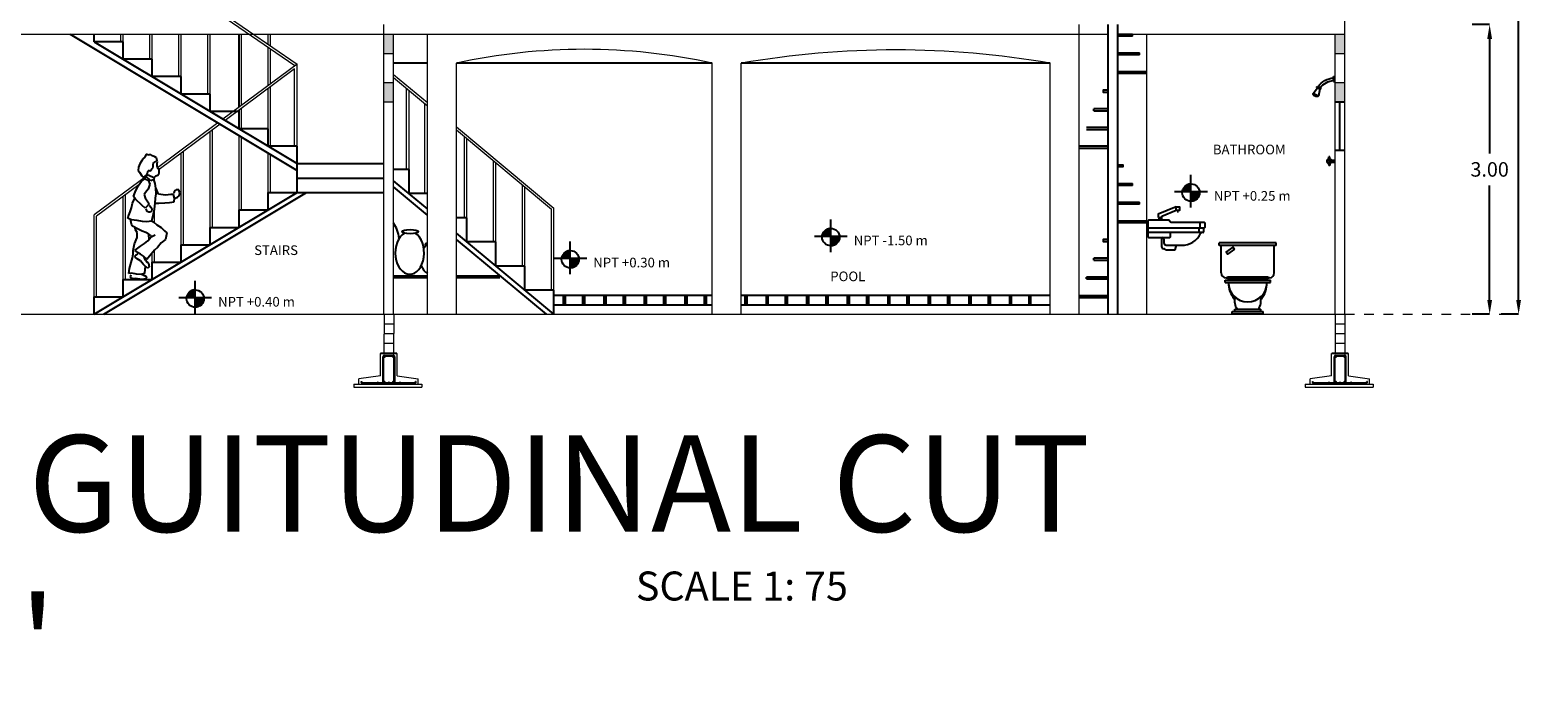
# Model space of a CAD drawing. Units: millimetres. Extents: x 53681 to 53749, y 52109 to 52319.
# Drawn here: x 53691 to 53706, y 52245 to 52252 of the extents above; entities that cross this region are included whole.
import ezdxf

# ---------------------------------------------------------------- set-up
doc = ezdxf.new("R2010")
doc.units = ezdxf.units.MM
doc.header["$LTSCALE"] = 0.5
doc.linetypes.add('CENTER2', pattern=[28.575, 19.05, -3.175, 3.175, -3.175])
doc.linetypes.add('DASHED', pattern=[19.05, 12.7, -6.35])
for name, color, linetype, lineweight in [('A-Anno-Scrn', 250, 'Continuous', 0), ('delgadito', 133, 'Continuous', 0), ('EJSCOT', 2, 'CENTER2', 0), ('estructura', 1, 'Continuous', 0), ('LINEJS', 32, 'Continuous', 0), ('MURO', 7, 'Continuous', 13), ('planta', 5, 'Continuous', 0)]:
    doc.layers.add(name, color=color, linetype=linetype, lineweight=lineweight)
for name, color, linetype in [('ARBOLES', 6, 'Continuous'), ('ARMADO', 5, 'Continuous'), ('cableado', 5, 'Continuous'), ('contor', 1, 'Continuous'), ('ESCALERA', 2, 'Continuous'), ('flechas', 30, 'DASHED'), ('MOBILIARIO', 6, 'Continuous'), ('MU', 6, 'Continuous'), ('NIVEL', 1, 'Continuous'), ('TEXT', 18, 'Continuous'), ('TEXT2', 119, 'Continuous'), ('TEXTO', 4, 'Continuous'), ('ventana', 11, 'Continuous')]:
    doc.layers.add(name, color=color, linetype=linetype)
doc.styles.add('RomanS', font='romans.shx')
doc.styles.add('technical', font='txt')
doc.dimstyles.get("Standard").update_dxf_attribs({"dimtxt": 0.15, "dimasz": 0.15, "dimexe": 0.18, "dimexo": 0.0625, "dimgap": 0.09, "dimtad": 0, "dimtih": 1, "dimtoh": 1, "dimzin": 0, "dimdsep": 46, "dimtxsty": 'RomanS', "dimcen": 0.09, "dimclrd": 91, "dimclre": 7, "dimclrt": 190, "dimadec": 0, "dimazin": 0, "dimtfac": 1, "dimtofl": 0, "dimtmove": 0, "dimatfit": 3, "dimfxl": 1, "dimfxlon": 1, "dimtolj": 1, "dimtzin": 0, "dimarcsym": 0})

# ---------------------------------------------------------------- blocks, each defined once
blk = doc.blocks.new('dddddddddddddddddd')
at = {"layer": 'MOBILIARIO', "linetype": 'ByBlock'}
for p, q in [((-0.59, -0.025), (-0.59, 0)), ((0, 0), (-0.59, 0)), ((0, -0.025), (0, 0)), ((0, -0.025), (-0.59, -0.025)), ((-0.57, -0.31), (-0.57, -0.025)), ((-0.02, -0.31), (-0.02, -0.025)), ((-0.53, -0.385), (-0.06, -0.385)), ((-0.53, -0.41), (-0.53, -0.385)), ((-0.53, -0.41), (-0.06, -0.41)), ((-0.505, -0.36), (-0.52, -0.36)), ((-0.505, -0.352), (-0.085, -0.352)), ((-0.505, -0.372), (-0.505, -0.352)), ((-0.505, -0.372), (-0.085, -0.372)), ((-0.085, -0.372), (-0.085, -0.352)), ((-0.07, -0.36), (-0.085, -0.36)), ((-0.06, -0.41), (-0.06, -0.385)), ((-0.455, -0.71), (-0.135, -0.71)), ((-0.455, -0.735), (-0.455, -0.71)), ((-0.455, -0.735), (-0.135, -0.735)), ((-0.43, -0.685), (-0.16, -0.685)), ((-0.43, -0.71), (-0.43, -0.685)), ((-0.16, -0.71), (-0.16, -0.685)), ((-0.135, -0.735), (-0.135, -0.71))]:
    blk.add_line(p, q, dxfattribs=at)
blk.add_lwpolyline([(-0.431, -0.066), (-0.506, -0.116), (-0.52, -0.095), (-0.445, -0.045)], close=True, dxfattribs=at)
for points in [[(-0.495, -0.41, 0.084456), (-0.479, -0.502, 0.091529), (-0.436, -0.577, 0.011572), (-0.43, -0.584, 0.11433)], [(-0.16, -0.584, 0.011572), (-0.154, -0.577, 0.091529), (-0.111, -0.502, 0.084456), (-0.095, -0.41, 0.084456)]]:
    blk.add_lwpolyline(points, format="xyb", dxfattribs=at)
for centre, radius, start, end in [((-0.52, -0.31), 0.05, 180, 270), ((-0.07, -0.31), 0.05, 270, 0), ((-0.295, -0.41), 0.2, 180, 0), ((-0.295, -0.601), 0.137, 163.2173, 217.911), ((-0.295, -0.601), 0.137, 322.089, 16.7827)]:
    blk.add_arc(centre, radius, start, end, dxfattribs=at)
blk = doc.blocks.new('lavbbbbbbbbb')
at = {"layer": 'MOBILIARIO', "linetype": 'ByBlock'}
for p, q in [((0.569, -0.117), (0, -0.117)), ((0.532, -0.117), (0.532, -0.068)), ((0.544, -0.068), (0.544, -0.012)), ((0.581, -0.105), (0.581, -0.068)), ((0.142, -0.167), (0.142, -0.26)), ((0.173, -0.284), (0.167, -0.284)), ((0.186, -0.297), (0.173, -0.284)), ((0.186, -0.297), (0.284, -0.297)), ((0.284, -0.297), (0.297, -0.247))]:
    blk.add_line(p, q, dxfattribs=at)
for points in [[(0, -0.068), (0.581, -0.068, 0.414214), (0.594, -0.056), (0.594, -0.025, 0.414214), (0.581, -0.012), (0.243, -0.012, -0.284079), (0.232, -0.006), (0.226, 0.006, 0.284079), (0.215, 0.012), (0.012, 0.012, 0.414214), (0, 0), (0, -0.155, 0.414214), (0.012, -0.167), (0.223, -0.167, 0.414214), (0.235, -0.155), (0.235, -0.117)], [(0.167, -0.186), (0.167, -0.223, 0.414214), (0.192, -0.247), (0.35, -0.247, 0.313737), (0.545, -0.125, -0.300914), (0.556, -0.117)]]:
    blk.add_lwpolyline(points, format="xyb", dxfattribs=at)
at = {"layer": 'MOBILIARIO', "linetype": 'ByBlock', "const_width": 0.0244}
blk.add_lwpolyline([(0.143, 0.025, 1), (0.118, 0.025, 1)], format="xyb", dxfattribs=at)
at = {"layer": 'MOBILIARIO', "linetype": 'ByBlock'}
for points in [[(0.293, 0.15), (0.33, 0.15), (0.33, 0.113), (0.293, 0.113), (0.293, 0.15), (0.108, 0.073), (0.108, 0.04)], [(0.293, 0.113), (0.146, 0.049), (0.146, 0.043)]]:
    blk.add_lwpolyline(points, dxfattribs=at)
at = {"layer": 'MOBILIARIO', "linetype": 'ByBlock', "const_width": 0.0186}
blk.add_lwpolyline([(0.311, 0.113), (0.311, 0.09)], dxfattribs=at)
at = {"layer": 'MOBILIARIO', "linetype": 'ByBlock'}
for centre, radius, start, end in [((0.569, -0.105), 0.0124, 270, 0), ((0.167, -0.26), 0.0247, 180, 270), ((0.148, -0.186), 0.0186, 0.0012, 89.9989)]:
    blk.add_arc(centre, radius, start, end, dxfattribs=at)
blk = doc.blocks.new('MUBA14AL')
at = {"color": 0, "linetype": 'ByBlock'}
for p, q in [((0.01, 1.975), (0, 1.975)), ((0.01, 1.925), (0, 1.925)), ((0.01, 1.925), (0.01, 1.975)), ((0.18, 1.874), (0.139, 1.855)), ((0.184, 1.864), (0.143, 1.846)), ((0.152, 1.85), (0.167, 1.774)), ((0.167, 1.774), (0.223, 1.8)), ((0.223, 1.8), (0.175, 1.86)), ((0.031, 1.11), (0, 1.11)), ((0.05, 1.145), (0.06, 1.145)), ((0.05, 1.126), (0.05, 1.145)), ((0.06, 1.126), (0.06, 1.145)), ((0.031, 1.09), (0, 1.09)), ((0.05, 1.074), (0.05, 1.055)), ((0.05, 1.055), (0.06, 1.055)), ((0.06, 1.074), (0.06, 1.055))]:
    blk.add_line(p, q, dxfattribs=at)
for radius in [0.026, 0.01]:
    blk.add_circle((0.055, 1.1), radius, dxfattribs=at)
for centre, radius, start, end in [((-0.006, 1.749), 0.214, 34.3892, 85.8242), ((-0.003, 1.75), 0.186, 35.9633, 86.0912), ((-0.075, 1.745), 0.286, 24.6769, 26.6837), ((-0.075, 1.745), 0.241, 24.6769, 27.0593), ((0.186, 1.806), 0.0375, 238.2247, 351.129)]:
    blk.add_arc(centre, radius, start, end, dxfattribs=at)
blk = doc.blocks.new('NHHH')
at = {"layer": 'flechas', "lineweight": -3}
for p, q in [((-0.012, 1.26), (-0.033, 1.24)), ((0.002, 1.291), (-0.012, 1.26)), ((0.025, 1.281), (0.002, 1.291)), ((0.046, 1.286), (0.025, 1.281)), ((0.069, 1.274), (0.046, 1.286)), ((0.091, 1.263), (0.069, 1.274)), ((0.108, 1.253), (0.091, 1.263)), ((0.119, 1.21), (0.108, 1.253)), ((-0.079, 1.155), (-0.082, 1.122)), ((-0.082, 1.122), (-0.067, 1.102)), ((-0.065, 1.189), (-0.079, 1.155)), ((-0.067, 1.102), (-0.043, 1.065)), ((-0.047, 1.219), (-0.065, 1.189)), ((-0.033, 1.24), (-0.047, 1.219)), ((0.016, 1.092), (0.018, 1.106)), ((0.018, 1.106), (0.022, 1.12)), ((0.022, 1.12), (0.034, 1.122)), ((0.034, 1.122), (0.043, 1.115)), ((0.043, 1.115), (0.055, 1.127)), ((0.055, 1.127), (0.062, 1.138)), ((0.062, 1.138), (0.073, 1.152)), ((0.073, 1.175), (0.078, 1.205)), ((0.073, 1.164), (0.073, 1.175)), ((0.073, 1.152), (0.073, 1.164)), ((0.078, 1.205), (0.085, 1.205)), ((0.085, 1.205), (0.094, 1.21)), ((0.094, 1.21), (0.106, 1.221)), ((0.117, 1.198), (0.119, 1.21)), ((0.117, 1.17), (0.117, 1.198)), ((0.119, 1.152), (0.117, 1.17)), ((0.126, 1.138), (0.119, 1.152)), ((0.138, 1.133), (0.126, 1.138)), ((0.135, 1.092), (0.138, 1.118)), ((0.138, 1.118), (0.138, 1.133)), ((-0.112, 0.897), (-0.082, 0.963)), ((-0.082, 0.963), (-0.045, 1.012)), ((-0.045, 1.012), (-0.012, 1.035)), ((-0.043, 1.065), (-0.026, 1.048)), ((-0.026, 1.048), (-0.005, 1.067)), ((0.001, 1.058), (-0.016, 1.033)), ((-0.012, 1.035), (0.024, 1.019)), ((-0.005, 1.067), (0.008, 1.081)), ((0.001, 1.058), (0.013, 1.078)), ((0.05, 1.014), (0.001, 1.058)), ((0.008, 1.081), (0.016, 1.092)), ((0.013, 1.078), (0.068, 1.055)), ((0.024, 1.019), (0.04, 0.979)), ((0.04, 0.979), (0.024, 0.926)), ((0.082, 1.027), (0.05, 1.014)), ((0.068, 1.055), (0.084, 1.048)), ((0.084, 1.048), (0.082, 1.027)), ((0.094, 0.986), (0.082, 1.027)), ((0.084, 1.048), (0.101, 1.064)), ((0.102, 0.937), (0.094, 0.986)), ((0.101, 1.064), (0.124, 1.071)), ((0.13, 0.877), (0.102, 0.942)), ((0.107, 0.88), (0.102, 0.937)), ((0.124, 1.071), (0.135, 1.092)), ((-0.149, 0.735), (-0.138, 0.784)), ((-0.138, 0.784), (-0.115, 0.835)), ((-0.13, 0.853), (-0.112, 0.897)), ((-0.115, 0.835), (-0.13, 0.853)), ((-0.107, 0.824), (-0.115, 0.835)), ((-0.091, 0.806), (-0.107, 0.824)), ((-0.061, 0.778), (-0.091, 0.806)), ((-0.004, 0.894), (-0.02, 0.874)), ((-0.02, 0.874), (-0.009, 0.839)), ((-0.009, 0.839), (0.033, 0.775)), ((0.024, 0.926), (-0.004, 0.894)), ((0.09, 0.721), (0.095, 0.781)), ((0.093, 0.781), (0.134, 0.781)), ((0.095, 0.781), (0.097, 0.834)), ((0.097, 0.834), (0.107, 0.88)), ((0.201, 0.866), (0.13, 0.877)), ((0.134, 0.781), (0.197, 0.785)), ((0.197, 0.785), (0.243, 0.79)), ((0.259, 0.871), (0.201, 0.866)), ((0.243, 0.79), (0.291, 0.797)), ((0.286, 0.874), (0.259, 0.871)), ((0.294, 0.834), (0.286, 0.874)), ((0.291, 0.901), (0.287, 0.884)), ((0.303, 0.914), (0.291, 0.901)), ((0.291, 0.797), (0.294, 0.834)), ((0.312, 0.921), (0.303, 0.914)), ((0.303, 0.836), (0.326, 0.843)), ((0.326, 0.921), (0.312, 0.921)), ((0.34, 0.919), (0.326, 0.921)), ((0.326, 0.843), (0.345, 0.859)), ((0.349, 0.889), (0.34, 0.919)), ((0.345, 0.859), (0.349, 0.889)), ((-0.187, 0.629), (-0.184, 0.641)), ((-0.179, 0.623), (-0.187, 0.629)), ((-0.184, 0.641), (-0.163, 0.692)), ((-0.163, 0.692), (-0.149, 0.735)), ((-0.043, 0.762), (-0.061, 0.778)), ((-0.008, 0.732), (-0.043, 0.762)), ((0.004, 0.743), (-0.008, 0.732)), ((0.012, 0.698), (0.001, 0.724)), ((0.033, 0.775), (0.004, 0.743)), ((0.03, 0.691), (0.012, 0.698)), ((0.046, 0.689), (0.03, 0.691)), ((0.033, 0.758), (0.038, 0.758)), ((0.038, 0.758), (0.051, 0.742)), ((0.058, 0.701), (0.046, 0.689)), ((0.051, 0.742), (0.061, 0.719)), ((0.061, 0.719), (0.058, 0.701)), ((0.061, 0.6), (0.079, 0.673)), ((0.079, 0.673), (0.09, 0.721)), ((-0.179, 0.623), (-0.151, 0.615)), ((-0.151, 0.564), (-0.159, 0.617)), ((-0.151, 0.615), (-0.096, 0.608)), ((-0.139, 0.546), (-0.151, 0.564)), ((-0.082, 0.513), (-0.139, 0.546)), ((-0.107, 0.508), (-0.117, 0.533)), ((-0.09, 0.479), (-0.107, 0.508)), ((-0.096, 0.608), (-0.041, 0.595)), ((-0.092, 0.427), (-0.09, 0.479)), ((-0.038, 0.493), (-0.082, 0.513)), ((-0.041, 0.595), (0.003, 0.592)), ((0, 0.479), (-0.038, 0.493)), ((0.03, 0.463), (0, 0.479)), ((0.003, 0.592), (0.033, 0.597)), ((0.033, 0.597), (0.058, 0.601)), ((0.058, 0.601), (0.083, 0.587)), ((0.083, 0.587), (0.111, 0.557)), ((0.111, 0.557), (0.157, 0.53)), ((0.157, 0.53), (0.191, 0.497)), ((0.191, 0.497), (0.215, 0.474)), ((0.215, 0.474), (0.201, 0.407)), ((-0.134, 0.294), (-0.118, 0.362)), ((-0.118, 0.362), (-0.092, 0.427)), ((-0.112, 0.296), (-0.058, 0.339)), ((-0.058, 0.339), (-0.015, 0.364)), ((-0.015, 0.364), (0.021, 0.391)), ((0.021, 0.391), (0.055, 0.435)), ((0.026, 0.464), (0.028, 0.4)), ((0.05, 0.447), (0.03, 0.463)), ((0.05, 0.447), (0.055, 0.436)), ((0.055, 0.435), (0.094, 0.455)), ((0.12, 0.324), (0.09, 0.297)), ((0.159, 0.371), (0.12, 0.324)), ((0.201, 0.407), (0.159, 0.371)), ((-0.169, 0.107), (-0.154, 0.167)), ((-0.154, 0.167), (-0.141, 0.216)), ((-0.141, 0.216), (-0.134, 0.255)), ((-0.134, 0.255), (-0.134, 0.294)), ((-0.105, 0.284), (-0.112, 0.296)), ((-0.112, 0.225), (-0.107, 0.243)), ((-0.091, 0.206), (-0.112, 0.225)), ((-0.107, 0.243), (-0.084, 0.259)), ((-0.058, 0.256), (-0.105, 0.284)), ((-0.058, 0.187), (-0.091, 0.206)), ((-0.025, 0.233), (-0.058, 0.256)), ((-0.03, 0.15), (-0.058, 0.187)), ((0.014, 0.2), (-0.025, 0.233)), ((-0.016, 0.213), (-0.017, 0.224)), ((-0.002, 0.189), (-0.016, 0.213)), ((-0.002, 0.189), (0.003, 0.18)), ((0.003, 0.18), (0.018, 0.167)), ((0.037, 0.235), (0.009, 0.2)), ((0.018, 0.167), (0.026, 0.161)), ((0.026, 0.161), (0.033, 0.124)), ((0.053, 0.254), (0.037, 0.235)), ((0.09, 0.297), (0.053, 0.254)), ((-0.176, 0.056), (-0.169, 0.107)), ((-0.152, 0.058), (-0.176, 0.056)), ((-0.16, 0.021), (-0.155, 0.042)), ((-0.152, 0.007), (-0.16, 0.021)), ((-0.113, 0.05), (-0.152, 0.058)), ((-0.134, -0.002), (-0.152, 0.007)), ((-0.107, 0.002), (-0.134, -0.002)), ((-0.097, 0.046), (-0.113, 0.05)), ((-0.065, -0.004), (-0.107, 0.002)), ((-0.049, 0.044), (-0.097, 0.046)), ((-0.016, 0.055), (-0.049, 0.044)), ((-0.03, 0.037), (-0.046, 0.044)), ((-0.007, 0.129), (-0.03, 0.15)), ((-0.03, 0.037), (-0.016, 0.035)), ((0, 0), (-0.022, -0.004)), ((-0.012, 0.101), (-0.016, 0.055)), ((-0.016, 0.035), (0.003, 0.023)), ((-0.007, 0.124), (-0.012, 0.101)), ((0.001, 0.125), (-0.007, 0.129)), ((0.008, 0.013), (0, 0)), ((0.021, 0.11), (0.001, 0.125)), ((0.003, 0.023), (0.008, 0.013)), ((0.033, 0.124), (0.021, 0.11)), ((-0.037, -0.007), (-0.065, -0.004)), ((-0.022, -0.004), (-0.037, -0.007))]:
    blk.add_line(p, q, dxfattribs=at)
blk = doc.blocks.new('zapata')
at = {"layer": 'delgadito'}
for points in [[(-0.617, 0.052, 1), (-0.622, 0.052, 0.414214), (-0.619, 0.049, 0.414214)], [(-0.455, 0.052, 1), (-0.46, 0.052, 0.414214), (-0.457, 0.049, 0.414214)], [(-0.34, 0.052, 1), (-0.345, 0.052, 0.414214), (-0.342, 0.049, 0.414214)], [(-0.225, 0.052, 1), (-0.23, 0.052, 0.414214), (-0.227, 0.049, 0.414214)], [(-0.066, 0.052, 1), (-0.071, 0.052, 0.414214), (-0.069, 0.049, 0.414214)]]:
    blk.add_hatch(color=256, dxfattribs=at).paths.add_polyline_path(points)
at = {"layer": 'ARBOLES'}
for p, q in [((-0.417, 0.354), (-0.41, 0.354)), ((-0.277, 0.354), (-0.269, 0.354))]:
    blk.add_line(p, q, dxfattribs=at)
at = {"layer": 'ARMADO'}
for p, q in [((-0.401, 0.057), (-0.401, 0.315)), ((-0.396, 0.057), (-0.396, 0.315)), ((-0.387, 0.329), (-0.296, 0.329)), ((-0.387, 0.324), (-0.296, 0.324)), ((-0.286, 0.057), (-0.286, 0.315)), ((-0.281, 0.057), (-0.281, 0.315))]:
    blk.add_line(p, q, dxfattribs=at)
for centre in [(-0.39, 0.317), (-0.292, 0.317), (-0.39, 0.055), (-0.292, 0.055)]:
    blk.add_circle(centre, 0.0052, dxfattribs=at)
for centre, radius, start, end in [((-0.387, 0.315), 0.0142, 90, 180), ((-0.387, 0.315), 0.00926, 90, 180), ((-0.296, 0.315), 0.0142, 0.0587, 93.0861), ((-0.296, 0.315), 0.00926, 0, 90), ((-0.387, 0.057), 0.0142, 180, 218.4059), ((-0.387, 0.057), 0.00926, 180, 252.2792), ((-0.296, 0.057), 0.00926, 287.7208, 0), ((-0.296, 0.057), 0.0142, 321.5941, 0)]:
    blk.add_arc(centre, radius, start, end, dxfattribs=at)
at = {"layer": 'delgadito'}
for points in [[(-0.271, 0.349), (-0.258, 0.349), (-0.258, 0.354), (-0.427, 0.354), (-0.427, 0.349), (-0.415, 0.349)], [(-0.415, 0.349), (-0.271, 0.349)]]:
    blk.add_lwpolyline(points, dxfattribs=at)
for centre in [(-0.619, 0.052), (-0.457, 0.052), (-0.342, 0.052), (-0.227, 0.052), (-0.069, 0.052)]:
    blk.add_circle(centre, 0.00287, dxfattribs=at)
at = {"layer": 'estructura'}
for p, q in [((-0.392, 0.754), (-0.393, 0.354)), ((-0.292, 0.754), (-0.293, 0.354)), ((-0.429, 0.118), (-0.429, 0.348)), ((-0.429, 0.348), (-0.411, 0.348)), ((-0.411, 0.348), (-0.285, 0.348)), ((-0.4, 0.348), (-0.4, 0.349)), ((-0.285, 0.348), (-0.285, 0.349)), ((-0.285, 0.348), (-0.275, 0.348)), ((-0.275, 0.348), (-0.256, 0.348)), ((-0.256, 0.118), (-0.256, 0.348)), ((-0.703, 0.031), (0, 0.031)), ((-0.703, 0.031), (-0.703, 0)), ((-0.703, 0), (0, 0)), ((-0.429, 0.118), (-0.653, 0.089)), ((-0.653, 0.031), (-0.653, 0.089)), ((-0.256, 0.118), (-0.037, 0.089)), ((-0.037, 0.031), (-0.037, 0.089)), ((0, 0.031), (0, 0))]:
    blk.add_line(p, q, dxfattribs=at)
for points in [[(-0.293, 0.754), (-0.393, 0.754)], [(-0.292, 0.654), (-0.392, 0.654)], [(-0.292, 0.554), (-0.392, 0.554)], [(-0.293, 0.454), (-0.393, 0.454)]]:
    blk.add_lwpolyline(points, dxfattribs=at)
at = {"layer": 'planta'}
for p, q in [((-0.629, 0.049), (-0.629, 0.059)), ((-0.629, 0.059), (-0.623, 0.059)), ((-0.623, 0.051), (-0.623, 0.059)), ((-0.623, 0.043), (-0.065, 0.043)), ((-0.62, 0.049), (-0.068, 0.049)), ((-0.059, 0.059), (-0.065, 0.059)), ((-0.065, 0.051), (-0.065, 0.059)), ((-0.059, 0.049), (-0.059, 0.059))]:
    blk.add_line(p, q, dxfattribs=at)
for centre, radius, start, end in [((-0.623, 0.049), 0.00575, 180, 270), ((-0.62, 0.051), 0.00287, 180, 270), ((-0.068, 0.051), 0.00287, 270, 0), ((-0.065, 0.049), 0.00575, 270, 0)]:
    blk.add_arc(centre, radius, start, end, dxfattribs=at)
blk = doc.blocks.new('*X158')
at = {"color": 0}
for p, q in [((153907, -51260), (153955, -51260)), ((153910, -51259), (153955, -51259)), ((153913, -51258), (153955, -51258)), ((153917, -51257), (153955, -51257)), ((153921, -51256), (153955, -51256)), ((153926, -51255), (153955, -51255)), ((153931, -51254), (153955, -51254)), ((153938, -51253), (153955, -51253)), ((153805, -51398), (153955, -51398)), ((153805, -51399), (153955, -51399)), ((153805, -51400), (153955, -51400)), ((153805, -51401), (153955, -51401)), ((153805, -51402), (153955, -51402)), ((153805, -51403), (153955, -51403)), ((153805, -51404), (153955, -51404)), ((153805, -51405), (153955, -51405)), ((153805, -51406), (153955, -51406)), ((153806, -51385), (153955, -51385)), ((153806, -51386), (153955, -51386)), ((153806, -51387), (153955, -51387)), ((153806, -51388), (153955, -51388)), ((153806, -51389), (153955, -51389)), ((153806, -51390), (153955, -51390)), ((153806, -51391), (153955, -51391)), ((153806, -51392), (153955, -51392)), ((153806, -51393), (153955, -51393)), ((153806, -51394), (153955, -51394)), ((153806, -51395), (153955, -51395)), ((153806, -51396), (153955, -51396)), ((153806, -51397), (153955, -51397)), ((153806, -51407), (153955, -51407)), ((153806, -51408), (153955, -51408)), ((153806, -51409), (153955, -51409)), ((153806, -51410), (153955, -51410)), ((153806, -51411), (153955, -51411)), ((153806, -51412), (153955, -51412)), ((153806, -51413), (153955, -51413)), ((153807, -51378), (153955, -51378)), ((153807, -51379), (153955, -51379)), ((153807, -51380), (153955, -51380)), ((153807, -51381), (153955, -51381)), ((153807, -51382), (153955, -51382)), ((153807, -51383), (153955, -51383)), ((153807, -51384), (153955, -51384)), ((153808, -51372), (153955, -51372)), ((153808, -51373), (153955, -51373)), ((153808, -51374), (153955, -51374)), ((153808, -51375), (153955, -51375)), ((153808, -51376), (153955, -51376)), ((153808, -51377), (153955, -51377)), ((153809, -51368), (153955, -51368)), ((153809, -51369), (153955, -51369)), ((153809, -51370), (153955, -51370)), ((153809, -51371), (153955, -51371)), ((153810, -51364), (153955, -51364)), ((153810, -51365), (153955, -51365)), ((153810, -51366), (153955, -51366)), ((153810, -51367), (153955, -51367)), ((153811, -51360), (153955, -51360)), ((153811, -51361), (153955, -51361)), ((153811, -51362), (153955, -51362)), ((153811, -51363), (153955, -51363)), ((153812, -51357), (153955, -51357)), ((153812, -51358), (153955, -51358)), ((153812, -51359), (153955, -51359)), ((153813, -51354), (153955, -51354)), ((153813, -51355), (153955, -51355)), ((153813, -51356), (153955, -51356)), ((153814, -51351), (153955, -51351)), ((153814, -51352), (153955, -51352)), ((153814, -51353), (153955, -51353)), ((153815, -51348), (153955, -51348)), ((153815, -51349), (153955, -51349)), ((153815, -51350), (153955, -51350)), ((153816, -51346), (153955, -51346)), ((153816, -51347), (153955, -51347)), ((153817, -51344), (153955, -51344)), ((153817, -51345), (153955, -51345)), ((153818, -51341), (153955, -51341)), ((153818, -51342), (153955, -51342)), ((153818, -51343), (153955, -51343)), ((153819, -51339), (153955, -51339)), ((153819, -51340), (153955, -51340)), ((153820, -51337), (153955, -51337)), ((153820, -51338), (153955, -51338)), ((153821, -51335), (153955, -51335)), ((153821, -51336), (153955, -51336)), ((153822, -51333), (153955, -51333)), ((153822, -51334), (153955, -51334)), ((153823, -51331), (153955, -51331)), ((153823, -51332), (153955, -51332)), ((153824, -51329), (153955, -51329)), ((153824, -51330), (153955, -51330)), ((153825, -51328), (153955, -51328)), ((153826, -51326), (153955, -51326)), ((153826, -51327), (153955, -51327)), ((153827, -51324), (153955, -51324)), ((153827, -51325), (153955, -51325)), ((153828, -51323), (153955, -51323)), ((153829, -51321), (153955, -51321)), ((153829, -51322), (153955, -51322)), ((153830, -51319), (153955, -51319)), ((153830, -51320), (153955, -51320)), ((153831, -51318), (153955, -51318)), ((153832, -51317), (153955, -51317)), ((153833, -51315), (153955, -51315)), ((153833, -51316), (153955, -51316)), ((153834, -51314), (153955, -51314)), ((153835, -51312), (153955, -51312)), ((153835, -51313), (153955, -51313)), ((153836, -51311), (153955, -51311)), ((153837, -51310), (153955, -51310)), ((153838, -51309), (153955, -51309)), ((153839, -51307), (153955, -51307)), ((153839, -51308), (153955, -51308)), ((153840, -51306), (153955, -51306)), ((153841, -51305), (153955, -51305)), ((153842, -51304), (153955, -51304)), ((153843, -51303), (153955, -51303)), ((153844, -51302), (153955, -51302)), ((153845, -51300), (153955, -51300)), ((153845, -51301), (153955, -51301)), ((153846, -51299), (153955, -51299)), ((153847, -51298), (153955, -51298)), ((153848, -51297), (153955, -51297)), ((153849, -51296), (153955, -51296)), ((153850, -51295), (153955, -51295)), ((153851, -51294), (153955, -51294)), ((153852, -51293), (153955, -51293)), ((153853, -51292), (153955, -51292)), ((153855, -51291), (153955, -51291)), ((153856, -51290), (153955, -51290)), ((153857, -51289), (153955, -51289)), ((153858, -51288), (153955, -51288)), ((153859, -51287), (153955, -51287)), ((153860, -51286), (153955, -51286)), ((153862, -51285), (153955, -51285)), ((153863, -51284), (153955, -51284)), ((153864, -51283), (153955, -51283)), ((153865, -51282), (153955, -51282)), ((153867, -51281), (153955, -51281)), ((153868, -51280), (153955, -51280)), ((153870, -51279), (153955, -51279)), ((153871, -51278), (153955, -51278)), ((153873, -51277), (153955, -51277)), ((153874, -51276), (153955, -51276)), ((153876, -51275), (153955, -51275)), ((153877, -51274), (153955, -51274)), ((153879, -51273), (153955, -51273)), ((153881, -51272), (153955, -51272)), ((153882, -51271), (153955, -51271)), ((153884, -51270), (153955, -51270)), ((153886, -51269), (153955, -51269)), ((153888, -51268), (153955, -51268)), ((153890, -51267), (153955, -51267)), ((153892, -51266), (153955, -51266)), ((153894, -51265), (153955, -51265)), ((153897, -51264), (153955, -51264)), ((153899, -51263), (153955, -51263)), ((153902, -51262), (153955, -51262)), ((153904, -51261), (153955, -51261)), ((153955, -51414), (154105, -51414)), ((153955, -51415), (154105, -51415)), ((153955, -51416), (154105, -51416)), ((153955, -51417), (154105, -51417)), ((153955, -51418), (154105, -51418)), ((153955, -51419), (154104, -51419)), ((153955, -51420), (154104, -51420)), ((153955, -51421), (154104, -51421)), ((153955, -51422), (154104, -51422)), ((153955, -51423), (154104, -51423)), ((153955, -51424), (154104, -51424)), ((153955, -51425), (154104, -51425)), ((153955, -51426), (154104, -51426)), ((153955, -51427), (154103, -51427)), ((153955, -51428), (154103, -51428)), ((153955, -51429), (154103, -51429)), ((153955, -51430), (154103, -51430)), ((153955, -51431), (154103, -51431)), ((153955, -51432), (154102, -51432)), ((153955, -51433), (154102, -51433)), ((153955, -51434), (154102, -51434)), ((153955, -51435), (154102, -51435)), ((153955, -51436), (154102, -51436)), ((153955, -51437), (154101, -51437)), ((153955, -51438), (154101, -51438)), ((153955, -51439), (154101, -51439)), ((153955, -51440), (154101, -51440)), ((153955, -51441), (154100, -51441)), ((153955, -51442), (154100, -51442)), ((153955, -51443), (154100, -51443)), ((153955, -51444), (154099, -51444)), ((153955, -51445), (154099, -51445)), ((153955, -51446), (154099, -51446)), ((153955, -51447), (154099, -51447)), ((153955, -51448), (154098, -51448)), ((153955, -51449), (154098, -51449)), ((153955, -51450), (154098, -51450)), ((153955, -51451), (154097, -51451)), ((153955, -51452), (154097, -51452)), ((153955, -51453), (154096, -51453)), ((153955, -51454), (154096, -51454)), ((153955, -51455), (154096, -51455)), ((153955, -51456), (154095, -51456)), ((153955, -51457), (154095, -51457)), ((153955, -51458), (154095, -51458)), ((153955, -51459), (154094, -51459)), ((153955, -51460), (154094, -51460)), ((153955, -51461), (154093, -51461)), ((153955, -51462), (154093, -51462)), ((153955, -51463), (154092, -51463)), ((153955, -51464), (154092, -51464)), ((153955, -51465), (154092, -51465)), ((153955, -51466), (154091, -51466)), ((153955, -51467), (154091, -51467)), ((153955, -51468), (154090, -51468)), ((153955, -51469), (154090, -51469)), ((153955, -51470), (154089, -51470)), ((153955, -51471), (154089, -51471)), ((153955, -51472), (154088, -51472)), ((153955, -51473), (154088, -51473)), ((153955, -51474), (154087, -51474)), ((153955, -51475), (154086, -51475)), ((153955, -51476), (154086, -51476)), ((153955, -51477), (154085, -51477)), ((153955, -51478), (154085, -51478)), ((153955, -51479), (154084, -51479)), ((153955, -51480), (154084, -51480)), ((153955, -51481), (154083, -51481)), ((153955, -51482), (154082, -51482)), ((153955, -51483), (154082, -51483)), ((153955, -51484), (154081, -51484)), ((153955, -51485), (154080, -51485)), ((153955, -51486), (154080, -51486)), ((153955, -51487), (154079, -51487)), ((153955, -51488), (154078, -51488)), ((153955, -51489), (154078, -51489)), ((153955, -51490), (154077, -51490)), ((153955, -51491), (154076, -51491)), ((153955, -51492), (154075, -51492)), ((153955, -51493), (154075, -51493)), ((153955, -51494), (154074, -51494)), ((153955, -51495), (154073, -51495)), ((153955, -51496), (154072, -51496)), ((153955, -51497), (154072, -51497)), ((153955, -51498), (154071, -51498)), ((153955, -51499), (154070, -51499)), ((153955, -51500), (154069, -51500)), ((153955, -51501), (154068, -51501)), ((153955, -51502), (154067, -51502)), ((153955, -51503), (154066, -51503)), ((153955, -51504), (154065, -51504)), ((153955, -51505), (154064, -51505)), ((153955, -51506), (154064, -51506)), ((153955, -51507), (154063, -51507)), ((153955, -51508), (154062, -51508)), ((153955, -51509), (154061, -51509)), ((153955, -51510), (154060, -51510)), ((153955, -51511), (154058, -51511)), ((153955, -51512), (154057, -51512)), ((153955, -51513), (154056, -51513)), ((153955, -51514), (154055, -51514)), ((153955, -51515), (154054, -51515)), ((153955, -51516), (154053, -51516)), ((153955, -51517), (154052, -51517)), ((153955, -51518), (154051, -51518)), ((153955, -51519), (154049, -51519)), ((153955, -51520), (154048, -51520)), ((153955, -51521), (154047, -51521)), ((153955, -51522), (154045, -51522)), ((153955, -51523), (154044, -51523)), ((153955, -51524), (154043, -51524)), ((153955, -51525), (154041, -51525)), ((153955, -51526), (154040, -51526)), ((153955, -51527), (154038, -51527)), ((153955, -51528), (154037, -51528)), ((153955, -51529), (154035, -51529)), ((153955, -51530), (154034, -51530)), ((153955, -51531), (154032, -51531)), ((153955, -51532), (154030, -51532)), ((153955, -51533), (154029, -51533)), ((153955, -51534), (154027, -51534)), ((153955, -51535), (154025, -51535)), ((153955, -51536), (154023, -51536)), ((153955, -51537), (154021, -51537)), ((153955, -51538), (154019, -51538)), ((153955, -51539), (154017, -51539)), ((153955, -51540), (154014, -51540)), ((153955, -51541), (154012, -51541)), ((153955, -51542), (154009, -51542)), ((153955, -51543), (154007, -51543)), ((153955, -51544), (154004, -51544)), ((153955, -51545), (154001, -51545)), ((153955, -51546), (153997, -51546)), ((153955, -51547), (153994, -51547)), ((153955, -51548), (153990, -51548)), ((153955, -51549), (153985, -51549)), ((153955, -51550), (153980, -51550)), ((153955, -51551), (153973, -51551))]:
    blk.add_line(p, q, dxfattribs=at)
blk = doc.blocks.new('fdsd')
at = {"layer": 'NIVEL', "color": 6, "ltscale": 0.5}
for p, q in [((-0.003, -0.317), (-0.003, 0.022)), ((-0.003, -0.317), (-0.003, 0.022)), ((0.167, -0.155), (-0.172, -0.155))]:
    blk.add_line(p, q, dxfattribs=at)
blk.add_circle((-0.003, -0.162), 0.09, dxfattribs=at)
at = {"layer": 'NIVEL', "color": 7, "ltscale": 0.5, "xscale": 0.0005999999993946403, "yscale": 0.0005999999993946403, "zscale": 0.0005999999993946403, "rotation": 180}
blk.add_blockref('*X158', (92.371, -31.004), dxfattribs=at)
blk = doc.blocks.new('*D1033')
at = {"layer": 'Defpoints', "color": 0, "ltscale": 0.0005, "transparency": 16777216}
for p in [(53706.048, 52257.559), (53706.048, 52257.559), (53706.048, 52248.559)]:
    blk.add_point(p, dxfattribs=at)
at = {"layer": 'LINEJS', "color": 7, "lineweight": -2, "ltscale": 0.0005, "transparency": 16777216}
for p, q in [((53706.048, 52257.559), (53705.868, 52257.559)), ((53706.048, 52248.559), (53705.868, 52248.559))]:
    blk.add_line(p, q, dxfattribs=at)
at = {"layer": 'LINEJS', "color": 91, "lineweight": -2, "ltscale": 0.0005, "transparency": 16777216}
for p, q in [((53706.048, 52257.409), (53706.048, 52253.224)), ((53706.048, 52248.709), (53706.048, 52252.894))]:
    blk.add_line(p, q, dxfattribs=at)
at = {"layer": 'LINEJS', "color": 91, "ltscale": 0.0005, "transparency": 16777216}
for points in [[(53706.023, 52257.409), (53706.073, 52257.409), (53706.048, 52257.559)], [(53706.023, 52248.709), (53706.073, 52248.709), (53706.048, 52248.559)]]:
    blk.add_solid(points, dxfattribs=at)
at = {"layer": 'LINEJS', "color": 190, "ltscale": 0.0005, "transparency": 16777216, "insert": (53706.048, 52253.059), "char_height": 0.15, "attachment_point": 5, "style": 'RomanS'}
blk.add_mtext('\\A1;9.00', dxfattribs=at)
blk = doc.blocks.new('*D1034')
at = {"layer": 'Defpoints', "color": 0, "ltscale": 0.0005, "transparency": 16777216}
for p in [(53705.748, 52251.559), (53705.748, 52251.559), (53705.748, 52248.559)]:
    blk.add_point(p, dxfattribs=at)
at = {"layer": 'LINEJS', "color": 7, "lineweight": -2, "ltscale": 0.0005, "transparency": 16777216}
for p, q in [((53705.748, 52251.559), (53705.568, 52251.559)), ((53705.748, 52248.559), (53705.568, 52248.559))]:
    blk.add_line(p, q, dxfattribs=at)
at = {"layer": 'LINEJS', "color": 91, "lineweight": -2, "ltscale": 0.0005, "transparency": 16777216}
for p, q in [((53705.748, 52251.409), (53705.748, 52250.224)), ((53705.748, 52248.709), (53705.748, 52249.894))]:
    blk.add_line(p, q, dxfattribs=at)
at = {"layer": 'LINEJS', "color": 91, "ltscale": 0.0005, "transparency": 16777216}
for points in [[(53705.723, 52251.409), (53705.773, 52251.409), (53705.748, 52251.559)], [(53705.723, 52248.709), (53705.773, 52248.709), (53705.748, 52248.559)]]:
    blk.add_solid(points, dxfattribs=at)
at = {"layer": 'LINEJS', "color": 190, "ltscale": 0.0005, "transparency": 16777216, "insert": (53705.748, 52250.059), "char_height": 0.15, "attachment_point": 5, "style": 'RomanS'}
blk.add_mtext('\\A1;3.00', dxfattribs=at)

msp = doc.modelspace()

# ---------------------------------------------------------------- hatches: boundary and pattern name
at = {"layer": 'cableado', "ltscale": 0.0005}
h = msp.add_hatch(color=252, dxfattribs=at)
h.set_gradient(color1=(132, 132, 132), color2=(97, 97, 97), one_color=1, tint=0.38, name='INVCURVED')
h.paths.add_polyline_path([(53694.398, 52251.459), (53694.298, 52251.459), (53694.298, 52251.259), (53694.398, 52251.259)])
h = msp.add_hatch(color=252, dxfattribs=at)
h.set_gradient(color1=(132, 132, 132), color2=(97, 97, 97), one_color=1, tint=0.38, name='INVCURVED')
h.paths.add_polyline_path([(53704.248, 52251.459), (53704.148, 52251.459), (53704.148, 52251.259), (53704.248, 52251.259)])
h = msp.add_hatch(color=252, dxfattribs=at)
h.set_gradient(color1=(132, 132, 132), color2=(97, 97, 97), one_color=1, tint=0.38, name='INVCURVED')
h.paths.add_polyline_path([(53694.398, 52250.959), (53694.298, 52250.959), (53694.298, 52250.759), (53694.398, 52250.759)])
h = msp.add_hatch(color=252, dxfattribs=at)
h.set_gradient(color1=(132, 132, 132), color2=(97, 97, 97), one_color=1, tint=0.38, name='INVCURVED')
h.paths.add_polyline_path([(53704.248, 52250.959), (53704.148, 52250.959), (53704.148, 52250.759), (53704.248, 52250.759)])

# ---------------------------------------------------------------- linework, layer by layer
at = {"color": 194}
for p, q in [((53701.798, 52248.559), (53701.798, 52251.559)), ((53701.898, 52248.559), (53701.898, 52251.559)), ((53702.048, 52251.439), (53702.048, 52251.459)), ((53702.123, 52251.245), (53702.123, 52251.265)), ((53701.648, 52250.665), (53701.648, 52250.685)), ((53701.898, 52250.085), (53701.898, 52250.105)), ((53702.048, 52249.892), (53702.048, 52249.912)), ((53702.123, 52249.699), (53702.123, 52249.719)), ((53701.648, 52249.119), (53701.648, 52249.139)), ((53701.573, 52248.925), (53701.573, 52248.945))]:
    msp.add_line(p, q, dxfattribs=at)
for points in [[(53702.048, 52251.439), (53701.898, 52251.439), (53701.898, 52251.459), (53702.048, 52251.459)], [(53702.123, 52251.245), (53701.898, 52251.245), (53701.898, 52251.265), (53702.123, 52251.265)], [(53702.198, 52251.052), (53701.898, 52251.052), (53701.898, 52251.072), (53702.198, 52251.072)], [(53701.798, 52250.879), (53701.745, 52250.879), (53701.745, 52250.859), (53701.798, 52250.859)], [(53701.648, 52250.665), (53701.798, 52250.665), (53701.798, 52250.685), (53701.648, 52250.685)], [(53701.573, 52250.472), (53701.798, 52250.472), (53701.798, 52250.492), (53701.573, 52250.492)], [(53701.498, 52250.279), (53701.798, 52250.279), (53701.798, 52250.299), (53701.498, 52250.299)], [(53701.898, 52250.105), (53701.951, 52250.105), (53701.951, 52250.085), (53701.898, 52250.085)], [(53702.048, 52249.892), (53701.898, 52249.892), (53701.898, 52249.912), (53702.048, 52249.912)], [(53702.123, 52249.699), (53701.898, 52249.699), (53701.898, 52249.719), (53702.123, 52249.719)], [(53702.198, 52249.505), (53701.898, 52249.505), (53701.898, 52249.525), (53702.198, 52249.525)], [(53701.798, 52249.332), (53701.745, 52249.332), (53701.745, 52249.312), (53701.798, 52249.312)], [(53701.648, 52249.119), (53701.798, 52249.119), (53701.798, 52249.139), (53701.648, 52249.139)], [(53701.573, 52248.925), (53701.798, 52248.925), (53701.798, 52248.945), (53701.573, 52248.945)], [(53701.498, 52248.732), (53701.798, 52248.732), (53701.798, 52248.752), (53701.498, 52248.752)]]:
    msp.add_lwpolyline(points, dxfattribs=at)
at = {"layer": 'A-Anno-Scrn'}
for p, q in [((53691.323, 52252.541), (53693.377, 52251.133)), ((53691.335, 52252.564), (53693.398, 52251.149)), ((53691.573, 52251.379), (53691.573, 52251.459)), ((53691.598, 52251.379), (53691.598, 52251.459)), ((53691.873, 52251.199), (53691.873, 52251.459)), ((53691.898, 52251.199), (53691.898, 52251.459)), ((53692.173, 52251.019), (53692.173, 52251.459)), ((53692.198, 52251.019), (53692.198, 52251.459)), ((53692.473, 52250.839), (53692.473, 52251.459)), ((53692.498, 52250.839), (53692.498, 52251.459)), ((53692.798, 52250.703), (53692.798, 52251.459)), ((53692.823, 52250.721), (53692.823, 52251.459)), ((53693.098, 52251.354), (53693.098, 52251.459)), ((53693.123, 52251.337), (53693.123, 52251.459)), ((53693.098, 52250.926), (53693.098, 52251.324)), ((53693.123, 52250.944), (53693.123, 52251.307)), ((53693.398, 52251.149), (53692.631, 52250.579)), ((53693.373, 52251.099), (53692.654, 52250.565)), ((53693.373, 52250.299), (53693.373, 52251.099)), ((53693.398, 52250.299), (53693.398, 52251.149)), ((53694.398, 52251.042), (53694.748, 52250.75)), ((53694.398, 52251.009), (53694.748, 52250.718)), ((53693.098, 52250.299), (53693.098, 52250.895)), ((53693.123, 52250.284), (53693.123, 52250.913)), ((53694.533, 52250.059), (53694.533, 52250.897)), ((53694.558, 52250.059), (53694.558, 52250.876)), ((53692.798, 52250.479), (53692.798, 52250.672)), ((53692.823, 52250.464), (53692.823, 52250.69)), ((53694.723, 52249.809), (53694.723, 52250.738)), ((53692.579, 52250.54), (53691.954, 52250.076)), ((53692.602, 52250.526), (53691.972, 52250.058)), ((53692.523, 52249.459), (53692.523, 52250.467)), ((53695.048, 52250.5), (53696.058, 52249.659)), ((53695.048, 52250.468), (53696.033, 52249.647)), ((53692.498, 52249.459), (53692.498, 52250.449)), ((53692.798, 52249.639), (53692.798, 52250.409)), ((53692.823, 52249.639), (53692.823, 52250.394)), ((53695.133, 52249.559), (53695.133, 52250.397)), ((53695.158, 52249.559), (53695.158, 52250.376)), ((53692.198, 52249.279), (53692.198, 52250.226)), ((53692.223, 52249.279), (53692.223, 52250.245)), ((53693.098, 52249.819), (53693.098, 52250.229)), ((53693.123, 52249.819), (53693.123, 52250.214)), ((53695.433, 52249.309), (53695.433, 52250.147)), ((53691.838, 52249.989), (53691.298, 52249.589)), ((53695.458, 52249.309), (53695.458, 52250.126)), ((53691.759, 52249.9), (53691.323, 52249.576)), ((53691.923, 52249.928), (53691.923, 52249.98)), ((53695.733, 52249.059), (53695.733, 52249.897)), ((53695.758, 52249.059), (53695.758, 52249.876)), ((53691.598, 52248.919), (53691.598, 52249.78)), ((53691.623, 52248.919), (53691.623, 52249.799)), ((53691.298, 52248.739), (53691.298, 52249.589)), ((53691.323, 52248.739), (53691.323, 52249.576)), ((53691.923, 52249.507), (53691.923, 52249.644)), ((53696.033, 52248.809), (53696.033, 52249.647)), ((53696.058, 52248.809), (53696.058, 52249.659)), ((53691.923, 52249.099), (53691.923, 52249.224)), ((53691.898, 52249.099), (53691.898, 52249.194))]:
    msp.add_line(p, q, dxfattribs=at)
at = {"layer": 'contor'}
for p, q in [((53694.398, 52248.959), (53694.748, 52248.959)), ((53694.398, 52248.939), (53694.748, 52248.939)), ((53695.048, 52248.959), (53695.5, 52248.959)), ((53695.048, 52248.939), (53695.5, 52248.939)), ((53696.058, 52248.759), (53697.698, 52248.759)), ((53696.158, 52248.659), (53696.158, 52248.759)), ((53696.178, 52248.659), (53696.178, 52248.759)), ((53696.358, 52248.659), (53696.358, 52248.759)), ((53696.378, 52248.659), (53696.378, 52248.759)), ((53696.578, 52248.659), (53696.578, 52248.759)), ((53696.598, 52248.659), (53696.598, 52248.759)), ((53696.778, 52248.659), (53696.778, 52248.759)), ((53696.798, 52248.659), (53696.798, 52248.759)), ((53696.998, 52248.659), (53696.998, 52248.759)), ((53697.018, 52248.659), (53697.018, 52248.759)), ((53697.198, 52248.659), (53697.198, 52248.759)), ((53697.218, 52248.659), (53697.218, 52248.759)), ((53697.418, 52248.659), (53697.418, 52248.759)), ((53697.438, 52248.659), (53697.438, 52248.759)), ((53697.618, 52248.659), (53697.618, 52248.759)), ((53697.638, 52248.659), (53697.638, 52248.759)), ((53697.998, 52248.759), (53701.198, 52248.759)), ((53698.038, 52248.659), (53698.038, 52248.759)), ((53698.058, 52248.659), (53698.058, 52248.759)), ((53698.258, 52248.659), (53698.258, 52248.759)), ((53698.278, 52248.659), (53698.278, 52248.759)), ((53698.458, 52248.659), (53698.458, 52248.759)), ((53698.478, 52248.659), (53698.478, 52248.759)), ((53698.678, 52248.659), (53698.678, 52248.759)), ((53698.698, 52248.659), (53698.698, 52248.759)), ((53698.878, 52248.659), (53698.878, 52248.759)), ((53698.898, 52248.659), (53698.898, 52248.759)), ((53699.098, 52248.659), (53699.098, 52248.759)), ((53699.118, 52248.659), (53699.118, 52248.759)), ((53699.298, 52248.659), (53699.298, 52248.759)), ((53699.318, 52248.659), (53699.318, 52248.759)), ((53699.518, 52248.659), (53699.518, 52248.759)), ((53699.538, 52248.659), (53699.538, 52248.759)), ((53699.718, 52248.659), (53699.718, 52248.759)), ((53699.738, 52248.659), (53699.738, 52248.759)), ((53699.938, 52248.659), (53699.938, 52248.759)), ((53699.958, 52248.659), (53699.958, 52248.759)), ((53700.138, 52248.659), (53700.138, 52248.759)), ((53700.158, 52248.659), (53700.158, 52248.759)), ((53700.358, 52248.659), (53700.358, 52248.759)), ((53700.378, 52248.659), (53700.378, 52248.759)), ((53700.558, 52248.659), (53700.558, 52248.759)), ((53700.578, 52248.659), (53700.578, 52248.759)), ((53700.778, 52248.659), (53700.778, 52248.759)), ((53700.798, 52248.659), (53700.798, 52248.759)), ((53700.978, 52248.659), (53700.978, 52248.759)), ((53700.998, 52248.659), (53700.998, 52248.759)), ((53696.058, 52248.659), (53697.698, 52248.659)), ((53697.998, 52248.659), (53701.198, 52248.659))]:
    msp.add_line(p, q, dxfattribs=at)
at = {"layer": 'EJSCOT', "ltscale": 0.0005}
msp.add_line((53704.248, 52248.559), (53706.048, 52248.559), dxfattribs=at)
at = {"layer": 'ESCALERA'}
for p, q in [((53691.048, 52251.459), (53693.398, 52250.049)), ((53691.298, 52251.379), (53691.298, 52251.459)), ((53692.798, 52250.703), (53692.798, 52251.459)), ((53691.598, 52251.379), (53691.298, 52251.379)), ((53691.298, 52251.379), (53693.398, 52250.119)), ((53691.598, 52251.199), (53691.598, 52251.379)), ((53691.898, 52251.199), (53691.598, 52251.199)), ((53691.898, 52251.019), (53691.898, 52251.199)), ((53694.748, 52251.159), (53694.398, 52251.159)), ((53697.698, 52251.159), (53695.048, 52251.159)), ((53701.198, 52251.159), (53697.998, 52251.159)), ((53692.198, 52251.019), (53691.898, 52251.019)), ((53692.198, 52250.839), (53692.198, 52251.019)), ((53692.498, 52250.839), (53692.198, 52250.839)), ((53692.498, 52250.659), (53692.498, 52250.839)), ((53692.798, 52250.659), (53692.498, 52250.659)), ((53692.798, 52250.479), (53692.798, 52250.672)), ((53693.098, 52250.479), (53692.798, 52250.479)), ((53693.098, 52250.299), (53693.098, 52250.479)), ((53693.398, 52250.299), (53693.098, 52250.299)), ((53693.398, 52250.119), (53693.398, 52250.299)), ((53693.398, 52249.969), (53693.398, 52250.119)), ((53693.398, 52250.119), (53694.298, 52250.119)), ((53694.558, 52250.059), (53694.398, 52250.059)), ((53694.558, 52249.809), (53694.558, 52250.059)), ((53693.398, 52249.819), (53693.398, 52249.969)), ((53693.398, 52249.969), (53694.298, 52249.969)), ((53694.748, 52249.65), (53694.398, 52249.942)), ((53694.748, 52249.585), (53694.398, 52249.877)), ((53691.298, 52248.559), (53693.398, 52249.819)), ((53691.396, 52248.559), (53693.496, 52249.819)), ((53693.098, 52249.639), (53693.098, 52249.819)), ((53693.098, 52249.819), (53693.398, 52249.819)), ((53693.398, 52249.819), (53694.298, 52249.819)), ((53694.748, 52249.809), (53694.558, 52249.809)), ((53692.798, 52249.459), (53692.798, 52249.639)), ((53692.798, 52249.639), (53693.098, 52249.639)), ((53695.158, 52249.559), (53695.048, 52249.559)), ((53695.158, 52249.309), (53695.158, 52249.559)), ((53692.498, 52249.279), (53692.498, 52249.459)), ((53692.498, 52249.459), (53692.798, 52249.459)), ((53696.058, 52248.559), (53695.048, 52249.4)), ((53692.198, 52249.099), (53692.198, 52249.279)), ((53692.198, 52249.279), (53692.498, 52249.279)), ((53695.98, 52248.559), (53695.048, 52249.335)), ((53695.458, 52249.309), (53695.158, 52249.309)), ((53695.458, 52249.059), (53695.458, 52249.309)), ((53691.898, 52248.919), (53691.898, 52249.099)), ((53691.898, 52249.099), (53692.198, 52249.099)), ((53695.758, 52249.059), (53695.458, 52249.059)), ((53695.758, 52248.809), (53695.758, 52249.059)), ((53691.598, 52248.739), (53691.598, 52248.919)), ((53691.598, 52248.919), (53691.898, 52248.919)), ((53691.298, 52248.559), (53691.298, 52248.739)), ((53691.298, 52248.739), (53691.598, 52248.739)), ((53696.058, 52248.809), (53695.758, 52248.809)), ((53696.058, 52248.559), (53696.058, 52248.809))]:
    msp.add_line(p, q, dxfattribs=at)
at = {"layer": 'MU'}
for centre, major_axis, ratio, start_param, end_param in [((53694.252, 52249.283), (0, 0.309), 0.674999, 4.915838, 5.503672), ((53694.565, 52249.195), (0, 0.221), 0.674999, 0.377808, 5.885684), ((53694.78, 52249.129), (0, 0.154), 0.674999, 0.377808, 0.733391), ((53694.783, 52249.283), (-0.0594, 0), 0.256952, 5.338845, 7.227526), ((53694.78, 52249.129), (0, 0.154), 0.674999, 1.998557, 2.836152)]:
    msp.add_ellipse(centre, major_axis=major_axis, ratio=ratio, start_param=start_param, end_param=end_param, dxfattribs=at)
msp.add_ellipse((53694.57, 52249.415), major_axis=(-0.0848, 0), ratio=0.256952, dxfattribs=at)
at = {"layer": 'MURO'}
for p, q in [((53704.248, 52248.559), (53704.248, 52252.677)), ((53694.298, 52248.559), (53694.298, 52251.559)), ((53701.498, 52248.559), (53701.498, 52251.559)), ((53684.248, 52251.459), (53694.298, 52251.459)), ((53694.298, 52251.459), (53701.498, 52251.459)), ((53694.398, 52248.559), (53694.398, 52251.459)), ((53694.748, 52248.559), (53694.748, 52251.459)), ((53701.498, 52251.459), (53701.798, 52251.459)), ((53701.898, 52251.459), (53704.248, 52251.459)), ((53702.198, 52248.559), (53702.198, 52251.459)), ((53704.148, 52248.559), (53704.148, 52251.459)), ((53694.298, 52251.259), (53694.398, 52251.259)), ((53704.148, 52251.259), (53704.248, 52251.259)), ((53695.048, 52248.559), (53695.048, 52251.159)), ((53697.698, 52248.559), (53697.698, 52251.159)), ((53697.998, 52248.559), (53697.998, 52251.159)), ((53701.198, 52248.559), (53701.198, 52251.159)), ((53694.298, 52250.959), (53694.398, 52250.959)), ((53704.148, 52250.959), (53704.248, 52250.959)), ((53694.298, 52250.759), (53694.398, 52250.759)), ((53704.148, 52250.759), (53704.248, 52250.759)), ((53684.248, 52248.559), (53704.248, 52248.559))]:
    msp.add_line(p, q, dxfattribs=at)
for centre, radius, start, end in [((53696.373, 52245.126), 6.176, 77.6116, 102.3884), ((53699.598, 52241.93), 9.366, 80.1639, 99.8361)]:
    msp.add_arc(centre, radius, start, end, dxfattribs=at)
at = {"layer": 'NIVEL', "color": 6, "ltscale": 0.5}
for p, q in [((53692.344, 52248.567), (53692.344, 52248.906)), ((53692.344, 52248.567), (53692.344, 52248.906)), ((53692.513, 52248.729), (53692.175, 52248.729))]:
    msp.add_line(p, q, dxfattribs=at)
msp.add_circle((53692.344, 52248.722), 0.09, dxfattribs=at)
at = {"layer": 'ventana'}
for p, q in [((53704.148, 52250.759), (53704.248, 52250.759)), ((53704.198, 52250.259), (53704.198, 52250.759)), ((53704.148, 52250.259), (53704.248, 52250.259))]:
    msp.add_line(p, q, dxfattribs=at)

# ---------------------------------------------------------------- block references
at = {"xscale": -1}
msp.add_blockref('MUBA14AL', (53704.142, 52249.044), dxfattribs=at)
at = {"layer": 'cableado'}
for p in [(53694.691, 52247.804), (53704.541, 52247.804)]:
    msp.add_blockref('zapata', p, dxfattribs=at)
at = {"layer": 'ESCALERA'}
for name, p in [('lavbbbbbbbbb', (53702.208, 52249.522)), ('dddddddddddddddddd', (53703.538, 52249.298))]:
    msp.add_blockref(name, p, dxfattribs=at)
at = {"layer": 'MURO'}
for name, p in [('NHHH', (53691.834, 52248.927)), ('fdsd', (53702.658, 52249.981)), ('fdsd', (53698.929, 52249.52)), ('fdsd', (53696.231, 52249.291))]:
    msp.add_blockref(name, p, dxfattribs=at)
at = {"layer": 'NIVEL', "color": 7, "ltscale": 0.5, "xscale": 0.0005999999993946403, "yscale": 0.0005999999993946403, "zscale": 0.0005999999993946403, "rotation": 180}
msp.add_blockref('*X158', (53784.717, 52217.881), dxfattribs=at)

# ---------------------------------------------------------------- texts
at = {"layer": 'TEXT', "insert": (53687.876, 52247.308), "char_height": 1, "width": 14.16122, "attachment_point": 1, "style": 'RomanS'}
msp.add_mtext("{\\fBodoni MT Condensed|b0|i0|c0|p18;LONGUITUDINAL CUT X - X'}", dxfattribs=at)
at = {"layer": 'TEXT2', "attachment_point": 1, "style": 'RomanS'}
for s, insert, char_height, width in [('{\\fBankGothic Lt BT|b0|i0|c0|p34;BATHROOM}', (53702.882, 52250.315), 0.1, 0.91686), ('{\\fBankGothic Lt BT|b0|i0|c0|p34;STAIRS}', (53692.954, 52249.273), 0.1, 0.91686), ('{\\fBankGothic Lt BT|b0|i0|c0|p34;POOL}', (53698.92, 52249.002), 0.1, 0.91686), ('{\\fVerdana|b0|i0|c0|p34;SCALE 1: 75}', (53696.907, 52245.897), 0.3, 3.04605)]:
    msp.add_mtext(s, dxfattribs=dict(at, insert=insert, char_height=char_height, width=width))
at = {"layer": 'TEXTO', "ltscale": 0.5, "style": 'technical'}
for s, p in [('NPT +0.25 m', (53702.892, 52249.735)), ('NPT -1.50 m', (53699.163, 52249.274)), ('NPT +0.30 m', (53696.466, 52249.045)), ('NPT +0.40 m', (53692.581, 52248.639))]:
    msp.add_text(s, height=0.1, dxfattribs=at).set_placement(p)

# ---------------------------------------------------------------- dimensions: what is measured, and where the dimension line sits
at = {"layer": 'LINEJS', "ltscale": 0.0005}
for base, p1, p2, picture, middle in [((53706.048, 52257.559), (53706.048, 52248.559), (53706.048, 52257.559), '*D1033', (53706.048, 52253.059)), ((53705.748, 52251.559), (53705.748, 52248.559), (53705.748, 52251.559), '*D1034', (53705.748, 52250.059))]:
    dim = msp.add_linear_dim(base=base, p1=p1, p2=p2, angle=90, dimstyle='Standard', dxfattribs=at)
    dim.commit()
    dim.dimension.update_dxf_attribs({"geometry": picture, "text_midpoint": middle})

doc.saveas('drawing.dxf')
